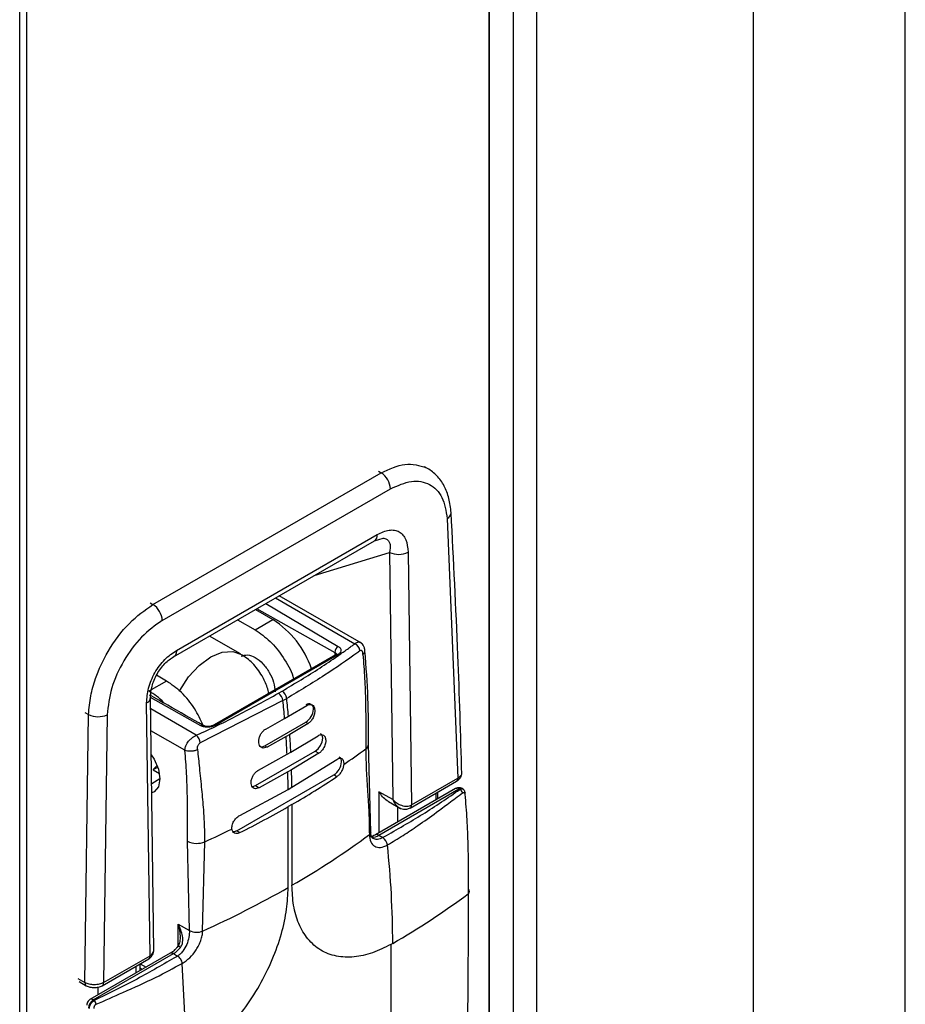
# Model space of a CAD drawing. Extents: x 19.1 to 29.8, y 0.6 to 8.7.
# Drawn here: x 25.1 to 25.2, y 3.7 to 3.8 of the extents above; entities that cross this region are included whole.
import ezdxf

# ---------------------------------------------------------------- set-up
doc = ezdxf.new("R2010")
doc.units = 0
doc.header["$MEASUREMENT"] = 0
doc.linetypes.add('SLD-SOLID', pattern=[0])
doc.layers.get('0').update_dxf_attribs({"linetype": 'CONTINUOUS'})
doc.layers.add('D7', color=7, linetype='CONTINUOUS')

# ---------------------------------------------------------------- blocks, each defined once
blk = doc.blocks.new('A$C6A990A20')
at = {"color": 7, "linetype": 'SLD-SOLID'}
for p, q in [((6.118095396846623, 1.25434989321055), (6.118095396846623, 2.012842950414195)), ((6.108092380663788, 2.007002213676174), (6.108092380663788, 1.240408734998577)), ((6.093836430034028, 1.99877242855352), (6.093836430034028, 1.232178949875921)), ((6.092309558435662, 1.997890967729532), (6.092309558435662, 1.232178949875921)), ((6.090712041330715, 1.996968750069978), (6.090712041330715, 1.250112282967331)), ((6.090763391629064, 1.25070586160535), (6.090763391629064, 1.996998433165781)), ((6.060330515742667, 1.580695589061418), (6.060330515742667, 1.979429868673588)), ((6.059863107375453, 1.580965418168335), (6.059863107375453, 1.979160046844003)), ((6.06862524332433, 1.845682632564078), (6.083631504258715, 1.85434556260585)), ((6.083451668530667, 1.854449379561841), (6.083631504258715, 1.85434556260585)), ((6.086723664205881, 1.854613741625373), (6.086487569829512, 1.854750036007752)), ((6.069238567704868, 1.844631395668856), (6.084244828639253, 1.853294325710622)), ((6.087976042958058, 1.851337830447537), (6.088680779644388, 1.834265879947886)), ((6.069983695450023, 1.842252197450295), (6.083196224104146, 1.849879627887907)), ((6.070174627522345, 1.842667036651963), (6.083375840464594, 1.85028793466815)), ((6.083196114420364, 1.849879564548213), (6.083753417800803, 1.850056871231328)), ((6.079231310171888, 1.84759071823422), (6.084179786146709, 1.849116663698913)), ((6.084179786146709, 1.849116663698913), (6.084401265156938, 1.832851567108197)), ((6.085401124383903, 1.849130928139629), (6.085627530024755, 1.832503276460535)), ((6.0766796811243, 1.846117684394243), (6.081898326575573, 1.843105024501488)), ((6.08233426483292, 1.843146686425203), (6.076933736222696, 1.846264345230653)), ((6.068445407596283, 1.845786449520073), (6.06862524332433, 1.845682632564078)), ((6.075360843130522, 1.845356343105942), (6.076517513628144, 1.844688611440732)), ((6.075429258399868, 1.845423180790618), (6.080583099006827, 1.842536466193889)), ((6.076056220132703, 1.845757768024828), (6.080813069371128, 1.842930184611435)), ((6.074195397929014, 1.844683545912001), (6.075352068426628, 1.844015814246792)), ((6.075352068426628, 1.844015814246792), (6.076517513628144, 1.844688611440732)), ((6.074373890030518, 1.842430166454134), (6.072332957889291, 1.843608371500466)), ((6.080629303306981, 1.842369343006498), (6.072655144907213, 1.837765959348099)), ((6.080737734882153, 1.842358592460235), (6.072763576482398, 1.837755208801833)), ((6.080583099006827, 1.842536466193889), (6.080580155824901, 1.842340979163787)), ((6.069524805857828, 1.840651807170723), (6.068359342375683, 1.839978999423598)), ((6.069524805857828, 1.840651807170723), (6.068860423669047, 1.841035346844433)), ((6.076870055637318, 1.839846327657069), (6.077115418294678, 1.839987972504168)), ((6.068688375490712, 1.822922053559699), (6.068465753940909, 1.839562222969609)), ((6.071773442552239, 1.837711719127053), (6.068466238377685, 1.83956590315256)), ((6.07717429107355, 1.839361395483223), (6.071736661918454, 1.836579122038631)), ((6.07717429107355, 1.839361395483223), (6.07741965373091, 1.83950304033032)), ((6.068434165006931, 1.822577758106347), (6.068211671421562, 1.839207668167004)), ((6.071470596444126, 1.837085224031658), (6.068475762587529, 1.838814104816808)), ((6.077531110750872, 1.838331361874394), (6.07874028322674, 1.839049748826899)), ((6.064154284906817, 1.820815027960198), (6.064391430419615, 1.838453556283621)), ((6.064156533424697, 1.838589159432393), (6.064391430419615, 1.838453556283621)), ((6.065617448498852, 1.83843048860674), (6.065380915387298, 1.820815154618998)), ((6.076041348837681, 1.837491687168372), (6.077285748093512, 1.838189717027297)), ((6.077285748093512, 1.838189717027297), (6.077531110750872, 1.838331361874394)), ((6.075986570920623, 1.836389966824861), (6.078685505309682, 1.837948028483387)), ((6.078831850917904, 1.837863544962045), (6.077622651021077, 1.837145173839319)), ((6.078685505309682, 1.837948028483387), (6.078831850917904, 1.837863544962045)), ((6.070723631495358, 1.836099895241047), (6.068494847568477, 1.837386544814928)), ((6.077377288363724, 1.837003528992219), (6.076132916528852, 1.836305483303518)), ((6.077622651021077, 1.837145173839319), (6.077377288363724, 1.837003528992219)), ((6.077691523306253, 1.835972113973059), (6.079492183946446, 1.837057245205577)), ((6.075986570920623, 1.836389966824861), (6.076132916528852, 1.836305483303518)), ((6.082947049934791, 1.83070799889283), (6.082803172212049, 1.83649549154671)), ((6.07537316427722, 1.833769211002863), (6.079298893672448, 1.836035486343699)), ((6.075566454551225, 1.834790969864744), (6.077446160648893, 1.83583046912596)), ((6.077446160648893, 1.83583046912596), (6.077691523306253, 1.835972113973059)), ((6.079538552772281, 1.835897134090272), (6.077737846430505, 1.834812029240716)), ((6.07776168437606, 1.833664967145343), (6.0807189789526, 1.835498815183637)), ((6.079298893672448, 1.836035486343699), (6.079538552772281, 1.835897134090272)), ((6.068643130923807, 1.834803646658446), (6.069053357470697, 1.834566827913753)), ((6.068898365123029, 1.835103004413529), (6.068648660815324, 1.834829223814431)), ((6.068648752218483, 1.834829297707308), (6.06893851853361, 1.834996576240417)), ((6.077737846430505, 1.834812029240716), (6.077492483773145, 1.834670384393619)), ((6.081175245273943, 1.835235326150319), (6.081171753673015, 1.835162043874598)), ((6.06908585129602, 1.834211802945515), (6.068541527165078, 1.833897571313329)), ((6.074146369271052, 1.830794353616307), (6.080525688678616, 1.834477056321754)), ((6.077492483773145, 1.834670384393619), (6.07561282337706, 1.833630858749439)), ((6.080525688678616, 1.834477056321754), (6.080722543676057, 1.834363414350666)), ((6.085627530024755, 1.832503276460535), (6.088680779644388, 1.834265879947886)), ((6.07433965954505, 1.831816112478188), (6.077516321718701, 1.833523322298246)), ((6.07537316427722, 1.833769211002863), (6.07561282337706, 1.833630858749439)), ((6.077516321718701, 1.833523322298246), (6.07776168437606, 1.833664967145343)), ((6.088528355725675, 1.833576835160484), (6.083253149995603, 1.830531523713794)), ((6.083470004005658, 1.830510027897859), (6.08874520973573, 1.833555339344551)), ((6.085535057442254, 1.832297558557328), (6.088590976034329, 1.834061702809668)), ((6.088805471842701, 1.833520550770682), (6.08874520973573, 1.833555339344551)), ((6.088805471842701, 1.833520550770682), (6.08891703854648, 1.833564711471776)), ((6.089024446406203, 1.833540811863988), (6.088962036324826, 1.833576840437075)), ((6.084401265156938, 1.832851567108197), (6.083486127524043, 1.833370725760451)), ((6.083486127524043, 1.833370725760451), (6.083486127524043, 1.830666011479055)), ((6.087221299599907, 1.833271020008839), (6.087221299599907, 1.832822267872707)), ((6.087348331719266, 1.832895627315603), (6.087348331719266, 1.833344379451733)), ((6.077519877301835, 1.827075476601942), (6.077519877301835, 1.832387926741865)), ((6.077765413625198, 1.832529471333706), (6.077520050967852, 1.83238782648661)), ((6.077765239959195, 1.832529571588964), (6.077765239959195, 1.827217121449041)), ((6.084104753288184, 1.832724551648216), (6.084899741460088, 1.832273571846704)), ((6.084401265156938, 1.832851567108197), (6.084432936353775, 1.832817197855444)), ((6.084401265156938, 1.832851567108197), (6.084417580621984, 1.832808034788656)), ((6.084712849407676, 1.832379587972072), (6.084712666601352, 1.831374064868501)), ((6.074146369271052, 1.830794353616307), (6.074343224268507, 1.830680711645216)), ((6.083470004005658, 1.830510027897859), (6.083740100359595, 1.830354104591656)), ((6.071030243413905, 1.824235493196347), (6.070894573695401, 1.830122090788602)), ((6.071890018149471, 1.824204741215685), (6.072043118451614, 1.830082067835046)), ((6.070281980540184, 1.824667456158753), (6.071030243413905, 1.824235493196347)), ((6.070281980540184, 1.823231440879215), (6.070281980540184, 1.824667456158753)), ((6.084267432642076, 1.823321294055386), (6.084267414361438, 1.799308336733707)), ((6.084389922024105, 1.823391530667394), (6.084267432642076, 1.823321294055386)), ((6.069758441489046, 1.82274119431479), (6.064483226618687, 1.819695877591506)), ((6.064700080628736, 1.819674381775571), (6.069975295499116, 1.822719698498853)), ((6.065380915387298, 1.820815154618998), (6.068434165006931, 1.822577758106347)), ((6.068434174147246, 1.822572190402506), (6.068434165006931, 1.822577758106347)), ((6.069975295499116, 1.822719698498853), (6.070245391853039, 1.822563775192651)), ((6.065291111777231, 1.820610977480779), (6.068346957246764, 1.822375079520381)), ((6.067524968579793, 1.821451818001618), (6.067524895457264, 1.821900527925014)), ((6.06778415139576, 1.821601449978107), (6.06778415139576, 1.822050202114236)), ((6.06778415139576, 1.82204966986397), (6.068172377200735, 1.821825551877247)), ((6.070895213517556, 1.81560120126839), (6.070549471903885, 1.822078763869919)), ((6.067926996262738, 1.821683904156703), (6.067784160536082, 1.821766361466556)), ((6.063685286124521, 1.821085775194194), (6.064154284906817, 1.820815027960198)), ((6.063775089734595, 1.820881724714779), (6.064244079376568, 1.820610982757371)), ((6.065016344721538, 1.820003620274005), (6.065016344721538, 1.820514899638813)), ((6.064760342735713, 1.819639593201705), (6.064700080628736, 1.819674381775571))]:
    blk.add_line(p, q, dxfattribs=at)
at = {"color": 7, "linetype": 'SLD-SOLID', "flags": 128}
for points in [[(6.070363210533319, 1.839983674163828), (6.070387194723931, 1.840028129152884), (6.070973198698336, 1.840925873975773), (6.071669142400136, 1.841681222879223), (6.072422231360999, 1.842236931038515), (6.073175320321834, 1.842550720885639), (6.073871264023655, 1.842598891476904), (6.074375827777626, 1.842429047452891)], [(6.079298893672448, 1.836035486343699), (6.079486690616204, 1.836187047643637), (6.079645896649797, 1.83640177214904), (6.079752271653749, 1.836647047492868), (6.07978961898716, 1.836885447518857), (6.079752271653749, 1.83708072723154), (6.079645896649797, 1.837203184610044), (6.079645860088522, 1.837203163503675)], [(6.075691155889853, 1.836333631377601), (6.075798773976867, 1.836324702388807), (6.075986570920623, 1.836389966824861)], [(6.068516153646346, 1.835794303179564), (6.068699590659104, 1.835511887095514), (6.068985463199393, 1.834852802623068), (6.06908585129602, 1.834212050440007), (6.068985463199393, 1.833687203886189), (6.068699590659104, 1.833358180823209), (6.068549579783959, 1.833295787287146)], [(6.075142956264695, 1.83370255729955), (6.075185385614102, 1.833703957119996), (6.07537316427722, 1.833769211002863)], [(6.074146369271052, 1.830794353616307), (6.073958590607926, 1.830729099733438), (6.073883566889723, 1.830730753337577)]]:
    blk.add_lwpolyline(points, dxfattribs=at)
at = {"color": 7, "linetype": 'SLD-SOLID'}
for centre, radius, start, end in [((6.082910678520339, 1.853220475665246), 0.001336192489502683, 3.168295821776116, 57.35294374157694), ((6.087774761196446, 1.851745174319293), 0.000454360404758695, 296.295464567307, 358.003674335717), ((6.082949878303605, 1.850230321875727), 0.0004285703285874739, 305.0862114638358, 6.223699255337008), ((6.082421872251931, 1.850275321308847), 0.0009540515958762727, 0.08780767286997185, 0.7575201506493336), ((6.084776346516936, 1.850331803594035), 0.001353679888316316, 243.8517473024947, 297.4865471465541), ((6.067904417585961, 1.844557545623476), 0.001336192489505068, 3.168295821817408, 57.35294374153971), ((6.073040162775765, 1.839334108036623), 0.006384565424140269, 19.4780488191918, 56.99927985197044), ((6.069220659300658, 1.842654423292578), 0.00095405160491045, 0.08780767677875109, 0.757520148213936), ((6.081083394461718, 1.842508266223716), 0.0005010895932817297, 122.6478774010175, 176.7738436601485), ((6.081625274998256, 1.842548952699427), 0.0006194941589114106, 8.57532819811433, 63.84727451688521), ((6.080674858400887, 1.842276614715706), 0.000103314096301763, 52.5119913549478, 116.163733996612), ((6.076748554829496, 1.839419909405506), 0.0006762281317367337, 7.061419432914287, 57.14503388528878), ((6.068042949398819, 1.83959688938059), 0.0004242172486690826, 293.436066089811, 355.3076406771627), ((6.07650319217213, 1.839278264558409), 0.000676228131736808, 7.061419432914287, 57.14503388527617), ((6.010078031535468, 1.832387659956183), 0.06745769808704177, 4.934123760102713, 5.933804177098653), ((6.010323394191861, 1.83252930480319), 0.06745769808800865, 4.934123760107869, 5.933804177090925), ((6.078877057797502, 1.838846498796394), 0.0003030800501572638, 350.7899764028519, 129.199271842431), ((6.078110670060379, 1.838846550554553), 0.001066666525306898, 302.609340575564, 357.3906592788104), ((6.065028401900559, 1.839715596131621), 0.001413675084834224, 243.2191994001908, 294.6250010697058), ((6.071867861809185, 1.837587198559022), 0.0001562701761192176, 63.87585010774181, 127.1716721417374), ((6.072700735176635, 1.837672971833197), 0.0001034985445385667, 52.61477853515503, 116.6776183259389), ((6.070981694807774, 1.836505215508657), 0.0007585759773228193, 5.591081620012942, 49.8709569426244), ((6.014163882294827, 1.832703613620969), 0.06335948215563553, 2.828754596318958, 3.891390893752336), ((6.01440924495186, 1.832845258468041), 0.06335948215595791, 2.828754596326704, 3.891390893754939), ((6.053694493518766, 1.875475799279406), 0.04878728010889598, 304.277764438895, 306.3600916784647), ((6.082411690201202, 1.836520447767978), 0.0003922820398710708, 301.8038905925525, 356.3401344919203), ((6.080765403138162, 1.835404822804394), 0.0002627929132957078, 342.7782418034659, 65.91299128329929), ((6.018394731293451, 1.833004997341561), 0.05937062134132105, 0.6369187706991186, 1.744150407628745), ((6.079950989965671, 1.835375499563615), 0.001066526544204481, 302.6054440416341, 357.3945558127319), ((6.018149368637982, 1.832863352494495), 0.05937062133943528, 0.6369187706887357, 1.744150407652015), ((6.050687474402547, 1.879497332837623), 0.05421416774471539, 299.9642282666225, 303.6423984633124), ((6.088464074458575, 1.834239355978955), 0.000218322372847305, 305.5390562426097, 6.978098243808531), ((6.088618146424476, 1.833378080537639), 0.0002180957810087605, 54.36614940834237, 114.3118628884473), ((6.088872279929664, 1.833378052145145), 0.0002181228673543652, 65.72757877753354, 125.6309749130917), ((6.088671692071951, 1.833243637723061), 0.0003075351410954122, 8.77445164372147, 64.21429553530022), ((6.089097161009011, 1.833269677789001), 7.529600143423052e-05, 295.4627862967661, 78.50511977369669), ((6.047375947148428, 1.884668364862025), 0.06034816264916031, 296.5425056838645, 299.9669508838452), ((6.085530989702502, 1.830959600037928), 0.002157867189683148, 120.587957115013, 121.0627579011458), ((6.044785119715794, 1.890339484055461), 0.06613588061441064, 294.3400570257355, 296.0400239786081), ((6.051914020603849, 1.87219619896321), 0.05187873317828749, 299.8876518713791, 306.6150622543559), ((6.083042737679808, 1.831184851004432), 0.0007987131765374174, 267.6475689944893, 302.3400716279676), ((6.083342403849482, 1.830331281938212), 0.0002196176630986029, 54.47835661688568, 112.9938262990489), ((6.083373278643034, 1.829786079429412), 0.0006761736142996823, 7.059203083438566, 57.14626167906233), ((6.071511473501534, 1.831325365065845), 0.001352196123747723, 242.8564989099172, 293.1519825984021), ((6.021648894116606, 1.823292214498905), 0.06274110651391818, 0.09069651436470644, 6.017200507927686), ((6.046304327728901, 1.881337158238747), 0.06259984528091221, 294.1243338514342, 299.9108692071364), ((6.058482343179445, 1.868203234594846), 0.0517618725557112, 300.0340590587941, 306.6199729915792), ((6.089269023876749, 1.826811421037982), 0.0001770587610533208, 300.3706160458722, 57.32175923023946), ((6.071492968351404, 1.825138201577199), 0.001014394789351118, 242.8604926609254, 293.0426018559375), ((6.070295933793918, 1.822990781308296), 0.0001953439805016915, 44.47293748541715, 103.5205141761174), ((6.069848232187855, 1.822542439691941), 0.0002180957810087605, 54.36614940834237, 114.3118628884473), ((6.069099765462109, 1.824170399726738), 0.001694428192125733, 301.1119032109843, 322.0183774186186), ((6.064403556625802, 1.820802758758632), 0.0002494114845104526, 178.4263627655413, 230.2545778834477), ((6.064491015535868, 1.820810045955703), 0.0003367674819632023, 179.1523580541106, 180.0754054807694), ((6.06517070395228, 1.820785777972721), 0.0002122541748772759, 304.5488761189436, 7.955453912233232), ((6.06505921475684, 1.819112883293849), 0.0006665267188552162, 122.6029596010167, 177.3940824522809), ((6.0645754866738, 1.819521760339551), 0.000197020192710396, 50.77319329185443, 117.9375636056477), ((6.064512646086325, 1.819350130888847), 0.0003809751444460681, 5.592412582931476, 49.44596764354311)]:
    blk.add_arc(centre, radius, start, end, dxfattribs=at)
for points, knots in [([(6.083631504258715, 1.85434556260585), (6.084169019637446, 1.854594874436558), (6.085271984388367, 1.855106454518043), (6.086156723651381, 1.854822663546605), (6.086610296859764, 1.854677174376175)], [0, 0, 0, 0, 0.4873368603171928, 1, 1, 1, 1]), ([(6.088228827552452, 1.851729568113666), (6.088193434138116, 1.852046849284885), (6.088122141127844, 1.852685949247761), (6.08779318201108, 1.853504941472679), (6.087323114170207, 1.854190704160047), (6.08689782512786, 1.854487579507874), (6.086684799579924, 1.854636283159608)], [0, 0, 0, 0, 0.2460702385232848, 0.4956596689997005, 0.7473779837701642, 1, 1, 1, 1]), ([(6.084244828639253, 1.853294325710622), (6.084713277460477, 1.853503881168196), (6.085650175361824, 1.853922992199167), (6.086855152039259, 1.85367738510023), (6.087731682351777, 1.852831424684996), (6.087894588768552, 1.851835699191273), (6.087976042958058, 1.851337830447537)], [0, 0, 0, 0, 0.2500001435697742, 0.500000425324716, 0.7499972013562046, 1, 1, 1, 1]), ([(6.088937512855534, 1.834523572330316), (6.088859264968615, 1.837135080720256), (6.088686333359231, 1.842906640395317), (6.088390908162427, 1.848603195920308), (6.088229156603848, 1.851722180843102)], [0, 0, 0, 0, 0.4524787989670618, 1, 1, 1, 1]), ([(6.083375840464594, 1.85028793466815), (6.083639366121492, 1.850411453831748), (6.084035202792858, 1.850596989521681), (6.084509505372612, 1.850587028065039), (6.08482386079692, 1.85048152618025), (6.085075962934003, 1.85026534972546), (6.08532860466708, 1.849861250787823), (6.085372140514107, 1.849422815332193), (6.085401124383903, 1.849130928139629)], [0, 0, 0, 0, 0.249541894760981, 0.3748319391382531, 0.5000213935380992, 0.6252183698149718, 0.7504901657623377, 1, 1, 1, 1]), ([(6.083757338996588, 1.850055029755465), (6.083835670980381, 1.850035302604461), (6.083994815516878, 1.849995223595209), (6.084147215826508, 1.849846562104218), (6.084260879305393, 1.849573815599464), (6.084212554141569, 1.849301388913399), (6.084179786146709, 1.849116663698913)], [0, 0, 0, 0, 0.1883120085847959, 0.3825873657071451, 0.5813490853522585, 1, 1, 1, 1]), ([(6.064391430419615, 1.838453556283621), (6.064424709231591, 1.838856905154267), (6.064487428667153, 1.839617082936862), (6.064891734237801, 1.841039245669828), (6.065675447848154, 1.842734652837339), (6.067007894652431, 1.84454319597276), (6.068095300457092, 1.845309283078766), (6.06862524332433, 1.845682632564078)], [0, 0, 0, 0, 0.1516147314014704, 0.2857430842446405, 0.500746779359696, 0.7566909408757707, 1, 1, 1, 1]), ([(6.069238567704868, 1.844631395668856), (6.068771747217841, 1.844301033240856), (6.067838111570378, 1.843640312154418), (6.066658344620667, 1.842018005883733), (6.065818015346256, 1.840180943113703), (6.06568430444737, 1.839013976346173), (6.065617448498852, 1.83843048860674)], [0, 0, 0, 0, 0.2500013175504279, 0.4999997824862943, 0.7499980250064039, 1, 1, 1, 1]), ([(6.075352068426628, 1.844015814246792), (6.075684669445867, 1.84378621846041), (6.07634987150993, 1.843327026869974), (6.077202891660125, 1.842224806394936), (6.077735082519329, 1.841324350626124), (6.077862846430808, 1.84084122079357), (6.077878653006895, 1.840781449388865)], [0, 0, 0, 0, 0.3183504415877783, 0.6367009076828806, 0.9550537027276087, 1, 1, 1, 1]), ([(6.081898326575573, 1.843105024501488), (6.081958010983346, 1.843142231237861), (6.082024398238094, 1.843183616470252), (6.082126651173756, 1.843216377936384), (6.082189007973749, 1.843232870314325), (6.082223213768852, 1.843201401594531), (6.082228803860605, 1.843196258810081)], [0, 0, 0, 0, 0.4540107399528175, 0.5049983366600289, 0.9191042128621004, 1, 1, 1, 1]), ([(6.068211671421562, 1.839207668167004), (6.068232387370141, 1.83952824852297), (6.068263504339217, 1.840009785199753), (6.068501413368868, 1.840697058250225), (6.068743826537879, 1.841198732340341), (6.069050497133713, 1.841662718975934), (6.069517182112524, 1.842215924970224), (6.069911865803004, 1.842486740494538), (6.070174627522345, 1.842667036651963)], [0, 0, 0, 0, 0.249509734641372, 0.3747830651720277, 0.4999784172144039, 0.6251726396103353, 0.7504576853603685, 1, 1, 1, 1]), ([(6.070174709785189, 1.842655885407641), (6.070166885548563, 1.842571669725358), (6.070154861475597, 1.842442249366888), (6.070077869311515, 1.842325304642867), (6.070029214974458, 1.842271916968813), (6.069995673474619, 1.842259651229002), (6.069994380480058, 1.842259178395796)], [0, 0, 0, 0, 0.474818274892902, 0.7296877455587057, 0.9895797064161614, 1, 1, 1, 1]), ([(6.077115418294678, 1.839987972504168), (6.077951977962879, 1.840487171248769), (6.079206863574786, 1.841235996880569), (6.080575477260108, 1.842159759237929), (6.081243653709489, 1.842629245576612), (6.081590718350267, 1.842879081195118), (6.081767325672164, 1.843007823186072), (6.08186043523936, 1.843075985012939), (6.081888549069088, 1.843097531131865), (6.081898326575573, 1.843105024501488)], [0, 0, 0, 0, 0.4999698737615039, 0.7499823680400463, 0.8749918887183902, 0.9374981684556043, 0.9805768772207719, 0.9932449719266154, 1, 1, 1, 1]), ([(6.082237843633688, 1.8426413252052), (6.082237831312749, 1.842641318238608), (6.082237763206425, 1.84264127972941), (6.082237559835161, 1.842641116481119), (6.082236767177701, 1.842640549623304), (6.082233833452779, 1.842638473904894), (6.082222151945135, 1.842629726866155), (6.08217601704327, 1.842596263300949), (6.081428815878976, 1.842048649616511), (6.079893021379636, 1.840981049944803), (6.078261737244826, 1.840006243940351), (6.07741965373091, 1.83950304033032)], [0, 0, 0, 0, 7.113544716614415e-06, 3.932148826976748e-05, 0.0001432163857081121, 0.0005266555820791734, 0.002020666157747123, 0.00792814196078736, 0.03140625465438074, 0.5000032138812786, 1, 1, 1, 1]), ([(6.080813069371128, 1.842930184611435), (6.08084321595349, 1.842910191475533), (6.080904108301834, 1.842869807826667), (6.080960103421116, 1.842796067335281), (6.080989456556654, 1.842717519579062), (6.0809879901534, 1.842611372324713), (6.080918118101241, 1.842480382649947), (6.080798111745775, 1.842399357392313), (6.080737734882153, 1.842358592460235)], [0, 0, 0, 0, 0.1243918917316667, 0.2512561562233461, 0.3745485595069813, 0.5010277260938465, 0.7489601212408319, 1, 1, 1, 1]), ([(6.082565048685385, 1.842622810015541), (6.08255574168567, 1.842693690331262), (6.082538054895767, 1.842828389513695), (6.082457871268399, 1.842999848299167), (6.0823559362934, 1.843129857764156), (6.082272271135682, 1.843179779643478), (6.082232103514887, 1.84320374712495)], [0, 0, 0, 0, 0.2876054194032727, 0.5465581588535374, 0.7823026882062718, 1, 1, 1, 1]), ([(6.082427870814659, 1.842399275706247), (6.082428381198238, 1.842412938902376), (6.082429956028687, 1.842455097816803), (6.082428605721578, 1.842516824657921), (6.082414130573024, 1.842575184924383), (6.082392619269985, 1.842617511011647), (6.082363293565496, 1.842648287406017), (6.08232592055845, 1.842664126869485), (6.082283288734185, 1.842665163878016), (6.082252838747426, 1.84264919103906), (6.082237843633688, 1.8426413252052)], [0, 0, 0, 0, 0.08002317949029723, 0.2469180961291004, 0.3677079765375367, 0.4869768855256471, 0.6124239495148799, 0.7367545966211133, 0.8703646475841021, 1, 1, 1, 1]), ([(6.082427870814659, 1.842399275706247), (6.08246948901591, 1.842434756053144), (6.082552921788572, 1.842505884156445), (6.082559295193821, 1.842583829838095), (6.082562489396754, 1.842622894406714)], [0, 0, 0, 0, 0.4988231831533368, 1, 1, 1, 1]), ([(6.082803172212049, 1.83649549154671), (6.082802389512697, 1.837498241752505), (6.082800825581291, 1.839501862328724), (6.082643616192588, 1.841582610171512), (6.08256508524666, 1.842622007994077)], [0, 0, 0, 0, 0.5004691096196172, 1, 1, 1, 1]), ([(6.068465753940909, 1.839562296841902), (6.068481098922152, 1.839803539179258), (6.068504057010333, 1.84016446909928), (6.068692890849608, 1.84071050958596), (6.068886613084285, 1.841111733925462), (6.069131817587841, 1.841482528202762), (6.069502331158983, 1.841921350842522), (6.069797573159608, 1.842123532327325), (6.069994938039375, 1.842258687638394)], [0, 0, 0, 0, 0.251127726553601, 0.3757197482515748, 0.499553316267989, 0.6234707418120453, 0.7482957993593955, 1, 1, 1, 1]), ([(6.075802969382163, 1.841001105102277), (6.075604529088825, 1.841290057044713), (6.075319158096594, 1.841705590105729), (6.07480860621207, 1.842158778343848), (6.074523370373445, 1.842324018137141), (6.074370654358464, 1.842412487955201)], [0, 0, 0, 0, 0.5146940010023963, 0.7401658972150766, 1, 1, 1, 1]), ([(6.074430468589942, 1.842283098685759), (6.074564941056931, 1.842328751192826), (6.074833912831554, 1.842420065319176), (6.075353618621225, 1.842228191806017), (6.075864056082668, 1.841818467738783), (6.076295442667561, 1.841234000829385), (6.076596732374252, 1.840559205979427), (6.076635938045772, 1.840142535420251), (6.076655541548295, 1.839934193054464)], [0, 0, 0, 0, 0.166638184187488, 0.3333096292695854, 0.4999810743516827, 0.666650821091714, 0.8333197413722269, 1, 1, 1, 1]), ([(6.080583099006827, 1.842536466193889), (6.080600100630793, 1.842526337387594), (6.08063608896796, 1.842504897147715), (6.080659823305059, 1.84248444549546), (6.080672345057589, 1.842473655620561)], [0, 0, 0, 0, 0.472420381011264, 0.9999999999999999, 0.9999999999999999, 0.9999999999999999, 0.9999999999999999]), ([(6.080672345057589, 1.842473655620561), (6.080693823613348, 1.84245280722452), (6.0807180471724, 1.842429294360871), (6.080707037129191, 1.84240582981542), (6.080705789475832, 1.842403170823212)], [0, 0, 0, 0, 0.8866804297240002, 0.9999999999999999, 0.9999999999999999, 0.9999999999999999, 0.9999999999999999]), ([(6.082427870814659, 1.842399275706247), (6.082471410462833, 1.841875149416565), (6.082558505525743, 1.840826707040601), (6.082606968780748, 1.839254126477868), (6.082620654524415, 1.837695610742679), (6.082619170580525, 1.836690127387402), (6.082618428134015, 1.836187064166192)], [0, 0, 0, 0, 0.2496697296416912, 0.4994298696857126, 0.7495548574965913, 1, 1, 1, 1]), ([(6.071932209850655, 1.837730061995647), (6.07175474173609, 1.838105784729024), (6.071378373914964, 1.838902603621523), (6.070513870446486, 1.839962440445842), (6.069854494045575, 1.840422018268328), (6.069524805857828, 1.840651807170723)], [0, 0, 0, 0, 0.3084966746049819, 0.654248350610856, 0.9999999999999999, 0.9999999999999999, 0.9999999999999999, 0.9999999999999999]), ([(6.076234099833005, 1.839832044355243), (6.076207408489307, 1.839967432026171), (6.076126470085708, 1.840377979433638), (6.075932783354698, 1.840751057984769), (6.075802969382163, 1.841001105102277)], [0, 0, 0, 0, 0.3297735376378489, 1, 1, 1, 1]), ([(6.069355527195395, 1.83919353389779), (6.069348035759884, 1.83920282530412), (6.069054632897544, 1.839566724213194), (6.068702492042238, 1.839775527498505), (6.068359342375683, 1.839978999423598)], [0, 0, 0, 0, 0.02553293263301225, 1, 1, 1, 1]), ([(6.071936103625507, 1.837727810641737), (6.071155457129489, 1.838171506245547), (6.069978928150807, 1.838840209350302), (6.068803205330486, 1.839506840397507), (6.068407594106741, 1.83973115068546)], [0, 0, 0, 0, 0.6635165900346337, 1, 1, 1, 1]), ([(6.071470596444126, 1.837085224031658), (6.071483532411289, 1.837090876931132), (6.072442515756979, 1.837509943892252), (6.074280720282839, 1.838409044252387), (6.076003041946787, 1.839365067326347), (6.076870055637318, 1.839846327657069)], [0, 0, 0, 0, 0.006744584744974654, 0.4999969742811385, 1, 1, 1, 1]), ([(6.07874028322674, 1.839049748826899), (6.078802605250811, 1.839078702985538), (6.078927964008972, 1.839136943349592), (6.079092948505295, 1.839099319247736), (6.079193521089369, 1.838995341942191), (6.07924627597642, 1.838872018774627), (6.079257108075961, 1.838790389156537), (6.079262725439865, 1.838748057264414)], [0, 0, 0, 0, 0.2463268586131973, 0.4954785977978152, 0.7269664771954001, 0.8584089218683698, 0.9999999999999999, 0.9999999999999999, 0.9999999999999999, 0.9999999999999999]), ([(6.079262725439865, 1.838748057264414), (6.079263330243979, 1.838738773652617), (6.079268415586089, 1.838660714756651), (6.079251941618541, 1.838487719115289), (6.079177421280814, 1.83827373948688), (6.07908397727655, 1.838112820843316), (6.078979167214005, 1.837973838268906), (6.078889755123836, 1.837906896896095), (6.078831850917904, 1.837863544962045)], [0, 0, 0, 0, 0.02982810283029829, 0.2508020397925519, 0.505956681649788, 0.6395696359493196, 0.7665815217536407, 1, 1, 1, 1]), ([(6.072763576482398, 1.837755208801833), (6.072692962697435, 1.837720352248776), (6.072552615057621, 1.837651073495964), (6.072326019271788, 1.837610813076378), (6.072142168186385, 1.83760987469354), (6.072006244649462, 1.837626781750436), (6.071878099186666, 1.837659036413702), (6.071808178841049, 1.83769423335603), (6.071773442552239, 1.837711719127053)], [0, 0, 0, 0, 0.2510379667214879, 0.4989477076200584, 0.6245719864117237, 0.7487181296793624, 0.8751636660375723, 1, 1, 1, 1]), ([(6.072655126626582, 1.837765969901279), (6.072600433082773, 1.837739590083368), (6.072492964373115, 1.837687755720562), (6.072289551247327, 1.837652011672398), (6.072124974434733, 1.837661373157142), (6.072008644075513, 1.837691475934359), (6.071960267000183, 1.837715707475186), (6.071936103625507, 1.837727810641737)], [0, 0, 0, 0, 0.2613011727181214, 0.5134371978187323, 0.7574805470003874, 0.878866418261964, 0.9999999999999999, 0.9999999999999999, 0.9999999999999999, 0.9999999999999999]), ([(6.076132916528852, 1.836305483303518), (6.076075722405296, 1.836281143542069), (6.075961341476958, 1.836232467133774), (6.075802655894453, 1.836252075713593), (6.075676141985742, 1.83633959382752), (6.075595594951228, 1.836491734265826), (6.075570618891962, 1.836690050272519), (6.075604445644277, 1.836912306434242), (6.075692988123944, 1.837132895815346), (6.075825856101059, 1.837325655634135), (6.075950650018893, 1.837438724364085), (6.076024064365729, 1.837481594047887), (6.076041348837681, 1.837491687168372)], [0, 0, 0, 0, 0.1070575687590914, 0.2141014380673298, 0.3214904561427872, 0.4293368075376932, 0.5374537375064325, 0.6454832501914647, 0.753176095983202, 0.8603559496714388, 0.9671225887468812, 1, 1, 1, 1]), ([(6.070723631495358, 1.836099895241047), (6.070729375679992, 1.836158532698751), (6.070741706241858, 1.836284404836205), (6.07083788716292, 1.836512915378469), (6.070990631913578, 1.836726048798253), (6.07113530318264, 1.836863883938054), (6.071210830116062, 1.836923971821728), (6.071309837928599, 1.836998062315851), (6.071394574781127, 1.837044005819584), (6.071470596444126, 1.837085224031658)], [0, 0, 0, 0, 0.1544913785098072, 0.3316337506964783, 0.5748455685084614, 0.7221169018438047, 0.7660766764020653, 0.7901357019453535, 1, 1, 1, 1]), ([(6.079492183946446, 1.837057245205577), (6.079524076987806, 1.837074922793894), (6.079587101243302, 1.837109855707004), (6.079706332308024, 1.837136964489484), (6.079838628545868, 1.837112162723452), (6.079931731596123, 1.837007712442581), (6.079974483281791, 1.836883793769694), (6.079991071385674, 1.836750187835396), (6.079977516668361, 1.83659458932489), (6.079931433514016, 1.836424773720151), (6.07986761308042, 1.836274374949975), (6.079784496791138, 1.836137297536751), (6.079676105224703, 1.836000590087585), (6.079591000272135, 1.835936580921709), (6.079538552772281, 1.835897134090272)], [0, 0, 0, 0, 0.06473829604083924, 0.1279301921601229, 0.2491930777281623, 0.371303777633241, 0.4356886352844567, 0.5020775799591533, 0.603076835210989, 0.6712018770746753, 0.750967201585434, 0.8262615315168279, 0.8929304579127505, 1, 1, 1, 1]), ([(6.071575902031061, 1.836134567475527), (6.071511691767707, 1.836109575491437), (6.071378825270425, 1.836057861058059), (6.071138291779494, 1.836027705586876), (6.070902993610847, 1.83603851287794), (6.070782070807642, 1.836079895794249), (6.070723631495358, 1.836099895241047)], [0, 0, 0, 0, 0.2416288374134907, 0.4999882509537358, 0.7583553972234824, 1, 1, 1, 1]), ([(6.070894573695401, 1.830122090788602), (6.070895944243166, 1.830611982301907), (6.070898684558355, 1.831591486407629), (6.070892061984342, 1.83306663116088), (6.070850822684097, 1.83456186601936), (6.070766036011509, 1.835587128707375), (6.070723631495358, 1.836099895241047)], [0, 0, 0, 0, 0.2500867239450603, 0.5000310604189835, 0.7499496050248577, 1, 1, 1, 1]), ([(6.071575902031061, 1.836134567475527), (6.07156518809678, 1.836170082623349), (6.071549234751718, 1.836222965662772), (6.071553730694948, 1.836305528101231), (6.071568713784931, 1.836368916283297), (6.071594902570357, 1.836431846783282), (6.07163330183165, 1.836491472820758), (6.071680769592216, 1.836544429583747), (6.071718235806731, 1.83656768492208), (6.071736661918454, 1.836579122038631)], [0, 0, 0, 0, 0.246468492362186, 0.3669984161364808, 0.4866938430807011, 0.6123488158970407, 0.7365387655301463, 0.8704281657029894, 1, 1, 1, 1]), ([(6.072043118451614, 1.830082067835046), (6.072038187267818, 1.830442780316189), (6.072028639438653, 1.831141197025205), (6.071956985767489, 1.832283895896168), (6.071847831718312, 1.83353894024884), (6.071729033044196, 1.834659368640136), (6.07163854018415, 1.835535677370786), (6.071596869962018, 1.835934090837207), (6.071575902031061, 1.836134567475527)], [0, 0, 0, 0, 0.1816402275353697, 0.3516944285860414, 0.5749331349311656, 0.8086761500644218, 0.9037282484180008, 1, 1, 1, 1]), ([(6.082618428134015, 1.836187064166192), (6.082627142655522, 1.835708497502387), (6.082644566252267, 1.834751663260903), (6.082737709040355, 1.833370984469645), (6.082830474668125, 1.831990490980162), (6.082847729652688, 1.831033710791221), (6.082856359714025, 1.830555178243555)], [0, 0, 0, 0, 0.2500763177677478, 0.4999963472628274, 0.7499237290312232, 1, 1, 1, 1]), ([(6.0807189789526, 1.835498815183637), (6.080756077091895, 1.835520243605523), (6.080825677425334, 1.83556044576491), (6.080939647482463, 1.835582589076202), (6.081057268101379, 1.835555534723404), (6.081155689470041, 1.835440377141309), (6.081168846144603, 1.835302423765927), (6.081175245273943, 1.835235326150319)], [0, 0, 0, 0, 0.1559285065700598, 0.2925396329315469, 0.5069674998355134, 0.7601993783211429, 0.9999999999999999, 0.9999999999999999, 0.9999999999999999, 0.9999999999999999]), ([(6.081171753673015, 1.835162043874598), (6.081160228582117, 1.835090772561576), (6.081136119464485, 1.834941681462675), (6.081032075139628, 1.834707764429857), (6.080888576852548, 1.834496316997074), (6.08077790439398, 1.834407728300899), (6.080722543676057, 1.834363414350666)], [0, 0, 0, 0, 0.2366726590767131, 0.4950910166692997, 0.7474337864129176, 0.9999999999999999, 0.9999999999999999, 0.9999999999999999, 0.9999999999999999]), ([(6.07561282337706, 1.833630858749439), (6.075554950603983, 1.833606764086436), (6.075439212432631, 1.833558577830836), (6.075281976918692, 1.833577568618838), (6.075159581024959, 1.833663350085693), (6.07508570688103, 1.833812402037797), (6.075068875898072, 1.834006234765782), (6.075110908761818, 1.834223099774273), (6.075206940281209, 1.834438459116949), (6.075345767512371, 1.834627328066112), (6.075473999779437, 1.834738515071281), (6.075548745431266, 1.834780922484694), (6.075566454551225, 1.834790969864744)], [0, 0, 0, 0, 0.1075068454381786, 0.2149999911632066, 0.3226369950190149, 0.4303147669295911, 0.5379513574660487, 0.6454003625258515, 0.7526153718261128, 0.8597028878698312, 0.9667600947020205, 1, 1, 1, 1]), ([(6.088590930332753, 1.834061686973027), (6.088640076925291, 1.834094914072725), (6.088740515962972, 1.834162819043259), (6.088850129222454, 1.834303398525546), (6.08892355435734, 1.834461209961074), (6.088931013125094, 1.83457129562936), (6.08893474333961, 1.834626350723155)], [0, 0, 0, 0, 0.2395071967067073, 0.4894718251661486, 0.7446790577940109, 0.9999999999999999, 0.9999999999999999, 0.9999999999999999, 0.9999999999999999]), ([(6.088680779644388, 1.834265879947886), (6.088748473526746, 1.834317876096041), (6.088883859621763, 1.834421867109848), (6.088956628039153, 1.834560315392055), (6.088933832293218, 1.834624849477239), (6.08893334487119, 1.834626229354669)], [0, 0, 0, 0, 0.4946028612962682, 0.9891935230387874, 1, 1, 1, 1]), ([(6.083740100359595, 1.830354104591656), (6.083765144052887, 1.83036863298656), (6.084644001749044, 1.830878477581999), (6.086428527734693, 1.83188306141869), (6.088005975961, 1.83296977383451), (6.088805471842701, 1.833520550770682)], [0, 0, 0, 0, 0.01425921796565822, 0.5003983759768054, 1, 1, 1, 1]), ([(6.08874520973573, 1.833634920905148), (6.088687678499173, 1.83362955286723), (6.088611157241967, 1.833622412937082), (6.088545367953746, 1.833584937416394), (6.088529041249405, 1.833575637243639)], [0, 0, 0, 0, 0.7518333946192146, 1, 1, 1, 1]), ([(6.088961277678553, 1.833575568641073), (6.088958879636767, 1.83357751785855), (6.088928305653358, 1.833602369528405), (6.08885276946074, 1.833625187042499), (6.088781021284316, 1.833631680057377), (6.08874520973573, 1.833634920905148)], [0, 0, 0, 0, 0.04088603326751671, 0.5212790326262093, 1, 1, 1, 1]), ([(6.08891703854648, 1.833564711471776), (6.088951280233555, 1.83356285084394), (6.089019756354869, 1.833559129982377), (6.089091587510591, 1.833477570731465), (6.089105304032262, 1.833388182148065), (6.089112166024098, 1.833343463542064)], [0, 0, 0, 0, 0.3332594872931869, 0.6664483856990963, 1, 1, 1, 1]), ([(6.084107056647955, 1.832728646729923), (6.084079519009773, 1.832743334892847), (6.083939466133106, 1.832818036995308), (6.083708234127609, 1.833028293550894), (6.083560189285915, 1.833256541254647), (6.083486127524043, 1.833370725760451)], [0, 0, 0, 0, 0.1089789088999029, 0.5542526769145617, 0.9999999999999999, 0.9999999999999999, 0.9999999999999999, 0.9999999999999999]), ([(6.084044326655512, 1.829869177694403), (6.084387249967822, 1.830074937611298), (6.085064216491045, 1.830481129230693), (6.08613880151653, 1.831205086497844), (6.087137783427682, 1.831918609275682), (6.088114430558488, 1.832645285732347), (6.088675571096989, 1.833065728637687), (6.088975627975518, 1.833290550722564)], [0, 0, 0, 0, 0.1958139790269427, 0.3865572966794054, 0.6362679691901139, 0.8055027389816983, 1, 1, 1, 1]), ([(6.088975627975518, 1.833290550722564), (6.088993414731728, 1.833300818712058), (6.089020196524519, 1.833316279382004), (6.089053889222416, 1.833315691883087), (6.089084319066192, 1.833304670889295), (6.089115834623701, 1.833271220951082), (6.089124966555598, 1.833224871126464), (6.089129532625531, 1.833201695686381)], [0, 0, 0, 0, 0.2496621998947251, 0.3759202199640949, 0.5003756040600515, 0.7501821129587423, 1, 1, 1, 1]), ([(6.089129532625531, 1.833201695686381), (6.089178736950959, 1.83264895523478), (6.089277180117815, 1.831543086593428), (6.089336582620195, 1.829886059540171), (6.089358927700385, 1.828246001220212), (6.089358671450686, 1.827187964028377), (6.089358543256584, 1.826658659506512)], [0, 0, 0, 0, 0.2497094552541622, 0.4995940775002342, 0.7496618081185149, 0.9999999999999999, 0.9999999999999999, 0.9999999999999999, 0.9999999999999999]), ([(6.084417580621984, 1.832808034788656), (6.084460897025995, 1.832715956339606), (6.084549040589611, 1.832528588001493), (6.084692246809528, 1.832411400463292), (6.084765077176431, 1.832351802413662)], [0, 0, 0, 0, 0.4914301422330449, 1, 1, 1, 1]), ([(6.084432936353775, 1.832817197855444), (6.084509868568741, 1.832746745514424), (6.084666390018864, 1.832603407608654), (6.084927092184987, 1.832479844366221), (6.085155408743066, 1.832424992647688), (6.085334854441168, 1.832417266598456), (6.085496211517484, 1.832440913360383), (6.085584409774857, 1.832482798673214), (6.085627530024755, 1.832503276460535)], [0, 0, 0, 0, 0.2280555949638311, 0.463987582359136, 0.608677725633743, 0.7455530548618501, 0.8756005369181021, 1, 1, 1, 1]), ([(6.084785450942004, 1.832338771817325), (6.084832743724736, 1.832313282174025), (6.084933737198302, 1.832258849183027), (6.085116413369608, 1.83221148233183), (6.085332949144377, 1.832208487002967), (6.085470789423173, 1.832269992648056), (6.085543210604616, 1.832302307668908)], [0, 0, 0, 0, 0.203523695596576, 0.4346237159952547, 0.7029517147801567, 1, 1, 1, 1]), ([(6.085540770140096, 1.832300909522861), (6.085566285337965, 1.832323151269556), (6.085617314188379, 1.832367633415859), (6.085624124814704, 1.832458063025157), (6.085627530024755, 1.832503276460535)], [0, 0, 0, 0, 0.5000151418179142, 1, 1, 1, 1]), ([(6.073818698063189, 1.830917215224765), (6.073816291715406, 1.830954871219014), (6.073811427832513, 1.831030984217292), (6.073833025325921, 1.831159697299833), (6.073876458532315, 1.831294159418765), (6.073956582503694, 1.831457573940528), (6.074070066615224, 1.831609681104124), (6.074208696873537, 1.831739851966986), (6.074294145824435, 1.831789609509362), (6.07433965954505, 1.831816112478188)], [0, 0, 0, 0, 0.1212057307568183, 0.2449897223587925, 0.3713510294991046, 0.5003626768408174, 0.7120446930858808, 0.8466228402983034, 1, 1, 1, 1]), ([(6.074343224268507, 1.830680711645216), (6.074279157004963, 1.830656079907927), (6.074151084750714, 1.830606840375194), (6.073983244140681, 1.830638568849443), (6.073860826770353, 1.830741747264311), (6.07383232380867, 1.830860463381903), (6.073818698063189, 1.830917215224765)], [0, 0, 0, 0, 0.2525698733242758, 0.5048942507864784, 0.7633163529150476, 1, 1, 1, 1]), ([(6.082942781406967, 1.830708394650984), (6.082940897184155, 1.830682296575241), (6.082936884655407, 1.83062671966657), (6.082884268250812, 1.830579973249947), (6.082856359714025, 1.830555178243555)], [0, 0, 0, 0, 0.4695848755619844, 1, 1, 1, 1]), ([(6.082856359714025, 1.830555178243555), (6.082874255251401, 1.830385609202297), (6.082910017696928, 1.830046742395675), (6.083184816587657, 1.829752263048065), (6.083577205843621, 1.829661451024691), (6.083888537040114, 1.82979989870456), (6.084044326655512, 1.829869177694403)], [0, 0, 0, 0, 0.2502006164857221, 0.5000009630014889, 0.7498013095172555, 1, 1, 1, 1]), ([(6.083254420499603, 1.830537714350579), (6.083221182655922, 1.830517660103912), (6.083124308740867, 1.830459210662791), (6.082993116790941, 1.83042531694074), (6.082905953440804, 1.830417460294359), (6.082885498486494, 1.830425085595727), (6.082884530169625, 1.830425446569786)], [0, 0, 0, 0, 0.1991202705192597, 0.5803493256167286, 0.980134161114343, 0.9999999999999999, 0.9999999999999999, 0.9999999999999999, 0.9999999999999999]), ([(6.083089620592279, 1.830289833511589), (6.083048568482557, 1.830327444030524), (6.082964363410053, 1.830404589797094), (6.082952916292189, 1.83060527796067), (6.082947049934791, 1.830708125551633)], [0, 0, 0, 0, 0.4875253770381314, 1, 1, 1, 1]), ([(6.083740100359595, 1.830354104591656), (6.083618272847627, 1.830298289053257), (6.083374629897182, 1.830186663507964), (6.083184571806175, 1.830255360210488), (6.083089547469744, 1.83028970685965)], [0, 0, 0, 0, 0.5000247770575363, 1, 1, 1, 1]), ([(6.071018050231618, 1.815672588397109), (6.071418969092871, 1.815937105657001), (6.072243878781894, 1.816481362542076), (6.073461320398241, 1.817629185633389), (6.074626925238004, 1.81901982402262), (6.075662552154856, 1.820615006603601), (6.076502739828793, 1.822315874296385), (6.077097612955061, 1.82401586866098), (6.077456155527205, 1.825630246125352), (6.077499165696526, 1.826603011863906), (6.077520050967852, 1.827075376346686)], [0, 0, 0, 0, 0.1171188239652458, 0.2409775692572528, 0.3697305365344162, 0.501003480698368, 0.6321318642128066, 0.760467931825529, 0.8836858279352701, 1, 1, 1, 1]), ([(6.084267432642076, 1.823321294055386), (6.083866514162029, 1.823122921571929), (6.083041599428544, 1.822714757836746), (6.081824151486952, 1.822456933697033), (6.080658554830077, 1.822501824748025), (6.079622910967007, 1.822901257519012), (6.078782746312267, 1.823632102699724), (6.078187867266625, 1.824645257732263), (6.077829332664987, 1.825845678134311), (6.077786306620265, 1.826768775039422), (6.077765413625198, 1.827217021193785)], [0, 0, 0, 0, 0.1171187591933835, 0.2409791387338952, 0.3697304659936232, 0.5010047057562378, 0.632131907290195, 0.7604679039274257, 0.8836857318922492, 1, 1, 1, 1]), ([(6.089358543256584, 1.826658659506512), (6.089341461588521, 1.822643460771267), (6.089307286669875, 1.814610340735877), (6.0890641131537, 1.806430673753878), (6.088942485187726, 1.80233945414677)], [0, 0, 0, 0, 0.4998305412539104, 1, 1, 1, 1]), ([(6.070435327630857, 1.823127633889337), (6.070468139367531, 1.823177340257178), (6.070538082731883, 1.823283297178404), (6.070598014012862, 1.823537773701474), (6.070582189588055, 1.824023268888216), (6.070402989206261, 1.824407796288842), (6.070281980540184, 1.824667456158753)], [0, 0, 0, 0, 0.1110003848868228, 0.23661473464783, 0.4845087284501023, 1, 1, 1, 1]), ([(6.070281980540184, 1.824667456158753), (6.07034948313574, 1.824396904781054), (6.070423310898921, 1.824101002040243), (6.070405106413137, 1.823788480619125), (6.070403546750232, 1.823761705456433)], [0, 0, 0, 0, 0.9143253521765924, 1, 1, 1, 1]), ([(6.071030243413905, 1.824235493196347), (6.071022012043972, 1.824092733163813), (6.071005329640581, 1.823803403383376), (6.070856137903437, 1.823307129965448), (6.070644963197136, 1.822928605783199), (6.070428885029916, 1.822686705013373), (6.070303963396743, 1.822603014740888), (6.070245391853039, 1.822563775192651)], [0, 0, 0, 0, 0.2375014077824819, 0.4813408133023919, 0.7354891550820918, 0.8759797793558747, 1, 1, 1, 1]), ([(6.070549471903885, 1.822078763869919), (6.070716148583433, 1.822190953417995), (6.071048173631727, 1.822414438432355), (6.071421828845498, 1.822871063448723), (6.07165297471666, 1.82327489665509), (6.071785384153959, 1.8235918867473), (6.071872748361518, 1.823910361439459), (6.071884261802577, 1.824106618869493), (6.071890018149471, 1.824204741215685)], [0, 0, 0, 0, 0.2512533179246683, 0.5005043012100068, 0.6253553085511534, 0.7501226598151478, 0.8750694387689225, 1, 1, 1, 1]), ([(6.070238701141324, 1.823180528380814), (6.070217729839673, 1.823149857561726), (6.070159727917844, 1.823065028947829), (6.070023712972766, 1.822936850800319), (6.06988019640708, 1.822811607688772), (6.069788495940085, 1.822762727265462), (6.069759693712424, 1.822747374398388)], [0, 0, 0, 0, 0.1475994865081555, 0.4082271104869916, 0.814129872547269, 0.9999999999999999, 0.9999999999999999, 0.9999999999999999, 0.9999999999999999]), ([(6.070408802432251, 1.823778956434738), (6.070407938869092, 1.823717881723821), (6.070406263315807, 1.823599379756765), (6.070375478197928, 1.823433067221826), (6.070325027921637, 1.823289160133967), (6.070274532868705, 1.823215903263626), (6.070250501289994, 1.823181038892905)], [0, 0, 0, 0, 0.2788080499384482, 0.5409653496777298, 0.7815364736824225, 1, 1, 1, 1]), ([(6.070245391853039, 1.822563775192651), (6.070220014883592, 1.822549199992997), (6.06933675083307, 1.822041899469679), (6.067596688131413, 1.821011644169194), (6.06571443698596, 1.820101125827845), (6.064760342735713, 1.819639593201705)], [0, 0, 0, 0, 0.01437686984529248, 0.5003975087717399, 1, 1, 1, 1]), ([(6.068338776663449, 1.82237039899764), (6.068404193506222, 1.82241798752224), (6.068528626210291, 1.822508508075487), (6.068634674601864, 1.822701745072465), (6.068683606184205, 1.822886917940341), (6.068685535190387, 1.823003050199254), (6.068686437743597, 1.823057386750487)], [0, 0, 0, 0, 0.297609260760261, 0.5660977128653014, 0.796983593750689, 1, 1, 1, 1]), ([(6.068343026910657, 1.822372831698865), (6.068369003768634, 1.822394667206143), (6.068420967572589, 1.822438346700408), (6.068429771385997, 1.822527570061356), (6.068434174147246, 1.822572190402506)], [0, 0, 0, 0, 0.4999029326094582, 1, 1, 1, 1]), ([(6.068434165006931, 1.822577758106347), (6.068476488804205, 1.822607442868451), (6.068562386958515, 1.8226676895013), (6.068640222505895, 1.822791491900298), (6.068682888824338, 1.822918864034374), (6.068683498493389, 1.823004477051478), (6.068683777911485, 1.823043714447684)], [0, 0, 0, 0, 0.2720157066189138, 0.5520687802637053, 0.7947081490973563, 1, 1, 1, 1]), ([(6.070549471903885, 1.822078763869919), (6.070541309201925, 1.822123779514573), (6.070524421107319, 1.822216913928655), (6.070452117079082, 1.822361453103488), (6.070354772189052, 1.82248758964963), (6.070281033748433, 1.822538949915509), (6.070245391853039, 1.822563775192651)], [0, 0, 0, 0, 0.2416753319222131, 0.5000103988040829, 0.7583271775509347, 1, 1, 1, 1]), ([(6.064891807908591, 1.819387257337843), (6.065481326950266, 1.819647455688736), (6.06681686696491, 1.820236928266902), (6.068711286426787, 1.821081420243433), (6.069971825798749, 1.821765350632512), (6.070549471903885, 1.822078763869919)], [0, 0, 0, 0, 0.2997679514147603, 0.6791164762008138, 1, 1, 1, 1]), ([(6.065380915387298, 1.820815154618998), (6.065291192120792, 1.820774944939032), (6.065111741582893, 1.820694523784288), (6.064767758626584, 1.820659057662763), (6.064423114062134, 1.820693813946), (6.064243897211899, 1.820774622892626), (6.064154275766501, 1.82081503323679)], [0, 0, 0, 0, 0.2498794070528651, 0.4997699678210302, 0.749848641705607, 0.9999999999999999, 0.9999999999999999, 0.9999999999999999, 0.9999999999999999]), ([(6.064244115937829, 1.820610961644142), (6.064320486953743, 1.820575990695902), (6.064473256876784, 1.820506036027782), (6.064767734982208, 1.820475876495917), (6.065061647592746, 1.820506614515817), (6.065214609706612, 1.820576186753948), (6.065291066075641, 1.820610961644142)], [0, 0, 0, 0, 0.250072311240343, 0.5002359506668831, 0.7501986366411355, 1, 1, 1, 1]), ([(6.064483555670069, 1.819695181005832), (6.064440366262932, 1.819663861756717), (6.064355196665925, 1.819602100135006), (6.064279852558958, 1.81946428941966), (6.06427168134886, 1.819366459574198), (6.064267816778642, 1.819320190991887)], [0, 0, 0, 0, 0.3515890627399731, 0.6933343328937713, 1, 1, 1, 1]), ([(6.064453639414022, 1.81910839913193), (6.064456037934757, 1.819158729065278), (6.064460832230711, 1.819259331320571), (6.064530123079354, 1.819418381491884), (6.064633213042324, 1.819557937326985), (6.064717953160635, 1.81961236622004), (6.064760342735713, 1.819639593201705)], [0, 0, 0, 0, 0.2501253870449949, 0.4999644618948575, 0.7498670712594349, 0.9999999999999999, 0.9999999999999999, 0.9999999999999999, 0.9999999999999999]), ([(6.064891807908591, 1.819387257337843), (6.064869452356707, 1.819374348683776), (6.064835789402299, 1.819354910853053), (6.06479796607481, 1.819313052864494), (6.064773813045374, 1.819277637741696), (6.064755213750264, 1.819239049691759), (6.064737780478378, 1.819185327936347), (6.06473785973466, 1.819146508085653), (6.0647379123989, 1.819120713051696)], [0, 0, 0, 0, 0.2493205619812975, 0.3754265048911303, 0.4998178691523813, 0.6249496408083086, 0.7507863482897863, 1, 1, 1, 1])]:
    blk.add_open_spline(points, degree=3, knots=knots, dxfattribs=at)

msp = doc.modelspace()

# ---------------------------------------------------------------- block references
at = {"layer": 'D7', "color": 7, "linetype": 'Continuous'}
msp.add_blockref('A$C6A990A20', (19.06521438037974, 1.904934792518107), dxfattribs=at)

doc.saveas('drawing.dxf')
